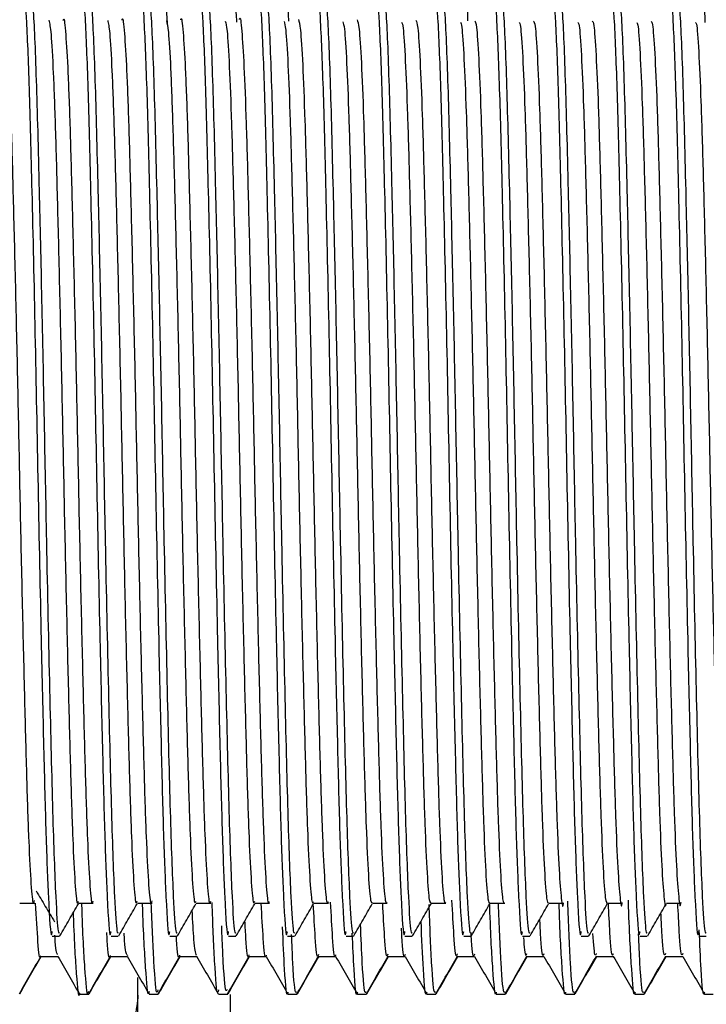
# Model space of a CAD drawing. Units: millimetres. Extents: x 3 to 2496, y 5 to 2495.
# Drawn here: x 1961 to 1976, y 1340 to 1362 of the extents above; entities that cross this region are included whole.
import ezdxf

# ---------------------------------------------------------------- set-up
doc = ezdxf.new("R2010")
doc.units = ezdxf.units.MM

msp = doc.modelspace()

# ---------------------------------------------------------------- linework, layer by layer
at = {"color": 7, "linetype": 'Continuous', "lineweight": 25}
for p, q in [((1961.902, 1341.702), (1962.06, 1341.702)), ((1963.172, 1341.702), (1963.33, 1341.702)), ((1964.442, 1341.702), (1964.6, 1341.702)), ((1965.712, 1341.702), (1965.87, 1341.702)), ((1966.982, 1341.702), (1967.14, 1341.702)), ((1968.252, 1341.702), (1968.41, 1341.702)), ((1969.522, 1341.702), (1969.68, 1341.702)), ((1970.792, 1341.702), (1970.95, 1341.702)), ((1972.062, 1341.702), (1972.22, 1341.702)), ((1973.332, 1341.702), (1973.49, 1341.702)), ((1974.602, 1341.702), (1974.76, 1341.702)), ((1975.872, 1341.702), (1976.03, 1341.702)), ((1961.653, 1341.264), (1962.023, 1341.264)), ((1963.153, 1341.264), (1963.523, 1341.264)), ((1963.528, 1341.291), (1963.524, 1341.28)), ((1964.653, 1341.264), (1965.023, 1341.264)), ((1966.152, 1341.264), (1966.526, 1341.264)), ((1963.755, 1329.452), (1963.755, 1340.807)), ((1962.496, 1340.452), (1962.684, 1340.452)), ((1962.684, 1340.452), (1962.693, 1340.452)), ((1963.996, 1340.452), (1964.183, 1340.452)), ((1964.183, 1340.452), (1964.193, 1340.452)), ((1965.496, 1340.452), (1965.683, 1340.452)), ((1965.683, 1340.452), (1965.693, 1340.452)), ((1965.755, 1329.452), (1965.755, 1340.44)), ((1966.996, 1340.452), (1967.183, 1340.452)), ((1967.183, 1340.452), (1967.193, 1340.452)), ((1968.496, 1340.452), (1968.683, 1340.452)), ((1968.683, 1340.452), (1968.693, 1340.452)), ((1969.996, 1340.452), (1970.183, 1340.452)), ((1970.183, 1340.452), (1970.193, 1340.452)), ((1971.496, 1340.452), (1971.683, 1340.452)), ((1971.683, 1340.452), (1971.693, 1340.452)), ((1972.996, 1340.452), (1973.183, 1340.452)), ((1973.183, 1340.452), (1973.193, 1340.452)), ((1974.496, 1340.452), (1974.683, 1340.452)), ((1974.683, 1340.452), (1974.693, 1340.452)), ((1975.996, 1340.452), (1976.183, 1340.452))]:
    msp.add_line(p, q, dxfattribs=at)
for points, knots in [([(1970.885, 1361.477), (1970.87, 1361.876), (1970.832, 1362.835), (1970.785, 1363.446), (1970.755, 1363.372), (1970.746, 1363.35)], [0, 0, 0, 0, 0.332284, 0.79967, 1, 1, 1, 1]), ([(1964.391, 1361.422), (1964.39, 1361.451), (1964.369, 1361.964), (1964.33, 1362.459), (1964.294, 1362.567), (1964.278, 1362.618)], [0, 0, 0, 0, 0.031239, 0.541233, 1, 1, 1, 1]), ([(1965.89, 1361.45), (1965.889, 1361.483), (1965.868, 1361.994), (1965.828, 1362.473), (1965.794, 1362.567), (1965.777, 1362.61)], [0, 0, 0, 0, 0.036208, 0.55188, 1, 1, 1, 1]), ([(1967.014, 1361.473), (1967.012, 1361.512), (1966.991, 1362.022), (1966.958, 1362.435), (1966.929, 1362.511), (1966.919, 1362.538)], [0, 0, 0, 0, 0.050652, 0.666677, 1, 1, 1, 1]), ([(1976.013, 1361.44), (1976.008, 1361.567), (1975.982, 1362.137), (1975.95, 1362.524), (1975.925, 1362.54), (1975.919, 1362.544)], [0, 0, 0, 0, 0.175683, 0.791171, 1, 1, 1, 1]), ([(1961.267, 1362.13), (1961.27, 1362.152), (1961.294, 1362.291), (1961.34, 1361.634), (1961.403, 1360.156), (1961.462, 1357.785), (1961.53, 1354.783), (1961.594, 1351.376), (1961.657, 1348.269), (1961.716, 1345.738), (1961.765, 1343.81), (1961.824, 1342.365), (1961.87, 1341.615), (1961.897, 1341.771), (1961.902, 1341.801)], [0, 0, 0, 0, 0.018588, 0.115155, 0.212169, 0.307288, 0.413122, 0.5171, 0.622201, 0.705312, 0.786599, 0.869567, 0.974883, 1, 1, 1, 1]), ([(1961.435, 1362.103), (1961.452, 1362.032), (1961.491, 1361.869), (1961.556, 1360.332), (1961.614, 1358.071), (1961.673, 1355.477), (1961.726, 1352.866), (1961.78, 1349.952), (1961.845, 1346.956), (1961.91, 1344.251), (1961.972, 1342.544), (1962.024, 1341.751), (1962.051, 1341.773), (1962.06, 1341.782)], [0, 0, 0, 0, 0.084161, 0.19138, 0.296391, 0.380838, 0.464784, 0.547282, 0.654577, 0.760119, 0.866593, 0.950933, 1, 1, 1, 1]), ([(1962.537, 1362.13), (1962.54, 1362.152), (1962.564, 1362.291), (1962.61, 1361.634), (1962.673, 1360.156), (1962.732, 1357.785), (1962.8, 1354.783), (1962.864, 1351.376), (1962.927, 1348.269), (1962.986, 1345.738), (1963.035, 1343.81), (1963.094, 1342.365), (1963.14, 1341.615), (1963.167, 1341.771), (1963.172, 1341.801)], [0, 0, 0, 0, 0.018588, 0.115155, 0.212169, 0.307288, 0.413122, 0.5171, 0.622201, 0.705312, 0.786599, 0.869567, 0.974883, 1, 1, 1, 1]), ([(1962.705, 1362.103), (1962.722, 1362.032), (1962.761, 1361.869), (1962.826, 1360.332), (1962.884, 1358.071), (1962.943, 1355.477), (1962.996, 1352.866), (1963.05, 1349.952), (1963.115, 1346.956), (1963.18, 1344.251), (1963.242, 1342.544), (1963.294, 1341.751), (1963.321, 1341.773), (1963.33, 1341.782)], [0, 0, 0, 0, 0.084166, 0.191385, 0.296396, 0.380842, 0.464787, 0.547285, 0.654579, 0.76012, 0.866593, 0.950933, 1, 1, 1, 1]), ([(1963.807, 1362.13), (1963.81, 1362.152), (1963.834, 1362.291), (1963.88, 1361.634), (1963.943, 1360.156), (1964.002, 1357.785), (1964.07, 1354.783), (1964.134, 1351.376), (1964.197, 1348.269), (1964.256, 1345.738), (1964.305, 1343.81), (1964.364, 1342.365), (1964.41, 1341.615), (1964.437, 1341.771), (1964.442, 1341.801)], [0, 0, 0, 0, 0.018588, 0.115155, 0.212169, 0.307288, 0.413122, 0.5171, 0.622201, 0.705312, 0.786599, 0.869567, 0.974883, 1, 1, 1, 1]), ([(1963.975, 1362.103), (1963.992, 1362.032), (1964.031, 1361.869), (1964.096, 1360.332), (1964.154, 1358.071), (1964.213, 1355.477), (1964.266, 1352.866), (1964.32, 1349.952), (1964.385, 1346.956), (1964.45, 1344.251), (1964.512, 1342.544), (1964.564, 1341.751), (1964.591, 1341.773), (1964.6, 1341.782)], [0, 0, 0, 0, 0.084172, 0.19139, 0.2964, 0.380846, 0.46479, 0.547288, 0.654581, 0.760122, 0.866594, 0.950933, 1, 1, 1, 1]), ([(1965.077, 1362.13), (1965.08, 1362.152), (1965.104, 1362.291), (1965.15, 1361.634), (1965.213, 1360.156), (1965.272, 1357.785), (1965.34, 1354.783), (1965.404, 1351.376), (1965.467, 1348.269), (1965.526, 1345.738), (1965.575, 1343.81), (1965.634, 1342.365), (1965.68, 1341.615), (1965.707, 1341.771), (1965.712, 1341.801)], [0, 0, 0, 0, 0.018588, 0.115155, 0.212169, 0.307288, 0.413122, 0.5171, 0.622201, 0.705312, 0.786599, 0.869567, 0.974883, 1, 1, 1, 1]), ([(1965.245, 1362.103), (1965.262, 1362.032), (1965.301, 1361.869), (1965.366, 1360.332), (1965.424, 1358.071), (1965.483, 1355.477), (1965.536, 1352.866), (1965.59, 1349.952), (1965.655, 1346.956), (1965.72, 1344.251), (1965.782, 1342.544), (1965.834, 1341.751), (1965.861, 1341.773), (1965.87, 1341.782)], [0, 0, 0, 0, 0.084178, 0.191396, 0.296405, 0.38085, 0.464794, 0.547291, 0.654583, 0.760123, 0.866595, 0.950934, 1, 1, 1, 1]), ([(1966.347, 1362.13), (1966.35, 1362.152), (1966.374, 1362.291), (1966.42, 1361.634), (1966.483, 1360.156), (1966.542, 1357.785), (1966.61, 1354.783), (1966.674, 1351.376), (1966.737, 1348.269), (1966.796, 1345.738), (1966.845, 1343.81), (1966.904, 1342.365), (1966.95, 1341.615), (1966.977, 1341.771), (1966.982, 1341.801)], [0, 0, 0, 0, 0.018588, 0.115155, 0.212169, 0.307288, 0.413122, 0.5171, 0.622201, 0.705312, 0.786599, 0.869567, 0.974883, 1, 1, 1, 1]), ([(1966.515, 1362.103), (1966.532, 1362.032), (1966.571, 1361.869), (1966.636, 1360.332), (1966.694, 1358.071), (1966.753, 1355.477), (1966.806, 1352.866), (1966.86, 1349.952), (1966.925, 1346.956), (1966.99, 1344.251), (1967.052, 1342.544), (1967.104, 1341.751), (1967.131, 1341.773), (1967.14, 1341.782)], [0, 0, 0, 0, 0.084184, 0.191401, 0.296409, 0.380854, 0.464797, 0.547294, 0.654585, 0.760125, 0.866596, 0.950934, 1, 1, 1, 1]), ([(1967.617, 1362.13), (1967.62, 1362.152), (1967.644, 1362.291), (1967.69, 1361.634), (1967.753, 1360.156), (1967.812, 1357.785), (1967.88, 1354.783), (1967.944, 1351.376), (1968.007, 1348.269), (1968.066, 1345.738), (1968.115, 1343.81), (1968.174, 1342.365), (1968.22, 1341.615), (1968.247, 1341.771), (1968.252, 1341.801)], [0, 0, 0, 0, 0.018588, 0.115155, 0.212169, 0.307288, 0.413122, 0.5171, 0.622201, 0.705312, 0.786599, 0.869567, 0.974883, 1, 1, 1, 1]), ([(1967.785, 1362.103), (1967.802, 1362.032), (1967.841, 1361.869), (1967.906, 1360.332), (1967.964, 1358.071), (1968.023, 1355.477), (1968.076, 1352.866), (1968.13, 1349.952), (1968.195, 1346.956), (1968.26, 1344.251), (1968.322, 1342.544), (1968.374, 1341.751), (1968.401, 1341.773), (1968.41, 1341.782)], [0, 0, 0, 0, 0.08419, 0.191406, 0.296414, 0.380857, 0.464801, 0.547296, 0.654588, 0.760127, 0.866597, 0.950934, 1, 1, 1, 1]), ([(1968.887, 1362.13), (1968.89, 1362.152), (1968.914, 1362.291), (1968.96, 1361.634), (1969.023, 1360.156), (1969.082, 1357.785), (1969.15, 1354.783), (1969.214, 1351.376), (1969.277, 1348.269), (1969.336, 1345.738), (1969.385, 1343.81), (1969.444, 1342.365), (1969.49, 1341.615), (1969.517, 1341.771), (1969.522, 1341.801)], [0, 0, 0, 0, 0.018588, 0.115155, 0.212169, 0.307288, 0.413122, 0.5171, 0.622201, 0.705312, 0.786599, 0.869567, 0.974883, 1, 1, 1, 1]), ([(1969.054, 1362.103), (1969.072, 1362.032), (1969.111, 1361.869), (1969.176, 1360.332), (1969.234, 1358.071), (1969.293, 1355.477), (1969.346, 1352.866), (1969.4, 1349.952), (1969.465, 1346.956), (1969.53, 1344.251), (1969.592, 1342.544), (1969.644, 1341.751), (1969.671, 1341.773), (1969.68, 1341.782)], [0, 0, 0, 0, 0.084196, 0.191411, 0.296418, 0.380861, 0.464804, 0.547299, 0.65459, 0.760128, 0.866598, 0.950935, 1, 1, 1, 1]), ([(1970.157, 1362.13), (1970.16, 1362.152), (1970.184, 1362.291), (1970.23, 1361.634), (1970.293, 1360.156), (1970.352, 1357.785), (1970.42, 1354.783), (1970.484, 1351.376), (1970.547, 1348.269), (1970.606, 1345.738), (1970.655, 1343.81), (1970.714, 1342.365), (1970.76, 1341.615), (1970.787, 1341.771), (1970.792, 1341.801)], [0, 0, 0, 0, 0.018588, 0.115155, 0.212169, 0.307288, 0.413122, 0.5171, 0.622201, 0.705312, 0.786599, 0.869567, 0.974883, 1, 1, 1, 1]), ([(1970.324, 1362.103), (1970.342, 1362.032), (1970.381, 1361.869), (1970.446, 1360.332), (1970.504, 1358.071), (1970.563, 1355.477), (1970.616, 1352.866), (1970.67, 1349.952), (1970.735, 1346.956), (1970.8, 1344.251), (1970.862, 1342.544), (1970.914, 1341.751), (1970.941, 1341.773), (1970.95, 1341.782)], [0, 0, 0, 0, 0.084201, 0.191416, 0.296422, 0.380865, 0.464807, 0.547302, 0.654592, 0.76013, 0.866598, 0.950935, 1, 1, 1, 1]), ([(1971.427, 1362.13), (1971.43, 1362.152), (1971.454, 1362.291), (1971.5, 1361.634), (1971.563, 1360.156), (1971.622, 1357.785), (1971.69, 1354.783), (1971.754, 1351.376), (1971.817, 1348.269), (1971.876, 1345.738), (1971.925, 1343.81), (1971.984, 1342.365), (1972.03, 1341.615), (1972.057, 1341.771), (1972.062, 1341.801)], [0, 0, 0, 0, 0.018588, 0.115155, 0.212169, 0.307288, 0.413122, 0.5171, 0.622201, 0.705312, 0.786599, 0.869567, 0.974883, 1, 1, 1, 1]), ([(1971.594, 1362.103), (1971.612, 1362.032), (1971.651, 1361.869), (1971.716, 1360.332), (1971.774, 1358.071), (1971.833, 1355.477), (1971.886, 1352.866), (1971.94, 1349.952), (1972.005, 1346.956), (1972.07, 1344.251), (1972.132, 1342.544), (1972.184, 1341.751), (1972.211, 1341.773), (1972.22, 1341.782)], [0, 0, 0, 0, 0.084207, 0.191421, 0.296427, 0.380869, 0.464811, 0.547305, 0.654594, 0.760131, 0.866599, 0.950935, 1, 1, 1, 1]), ([(1972.697, 1362.13), (1972.7, 1362.152), (1972.724, 1362.291), (1972.77, 1361.634), (1972.833, 1360.156), (1972.892, 1357.785), (1972.96, 1354.783), (1973.024, 1351.376), (1973.087, 1348.269), (1973.146, 1345.738), (1973.195, 1343.81), (1973.254, 1342.365), (1973.3, 1341.615), (1973.327, 1341.771), (1973.332, 1341.801)], [0, 0, 0, 0, 0.018588, 0.115155, 0.212169, 0.307288, 0.413122, 0.5171, 0.622201, 0.705312, 0.786599, 0.869567, 0.974883, 1, 1, 1, 1]), ([(1972.864, 1362.103), (1972.882, 1362.032), (1972.921, 1361.869), (1972.986, 1360.332), (1973.044, 1358.071), (1973.103, 1355.477), (1973.156, 1352.866), (1973.21, 1349.952), (1973.275, 1346.956), (1973.34, 1344.251), (1973.402, 1342.544), (1973.454, 1341.751), (1973.481, 1341.773), (1973.49, 1341.782)], [0, 0, 0, 0, 0.084213, 0.191426, 0.296431, 0.380873, 0.464814, 0.547308, 0.654596, 0.760133, 0.8666, 0.950935, 1, 1, 1, 1]), ([(1973.967, 1362.13), (1973.97, 1362.152), (1973.994, 1362.291), (1974.04, 1361.634), (1974.103, 1360.156), (1974.162, 1357.785), (1974.23, 1354.783), (1974.294, 1351.376), (1974.357, 1348.269), (1974.416, 1345.738), (1974.465, 1343.81), (1974.524, 1342.365), (1974.57, 1341.615), (1974.597, 1341.771), (1974.602, 1341.801)], [0, 0, 0, 0, 0.018588, 0.115155, 0.212169, 0.307288, 0.413122, 0.5171, 0.622201, 0.705312, 0.786599, 0.869567, 0.974883, 1, 1, 1, 1]), ([(1974.134, 1362.103), (1974.152, 1362.032), (1974.191, 1361.869), (1974.256, 1360.332), (1974.314, 1358.071), (1974.373, 1355.477), (1974.426, 1352.866), (1974.48, 1349.952), (1974.545, 1346.956), (1974.61, 1344.251), (1974.672, 1342.544), (1974.724, 1341.751), (1974.751, 1341.773), (1974.76, 1341.782)], [0, 0, 0, 0, 0.084219, 0.191432, 0.296436, 0.380877, 0.464818, 0.547311, 0.654599, 0.760134, 0.866601, 0.950936, 1, 1, 1, 1]), ([(1975.237, 1362.13), (1975.24, 1362.152), (1975.264, 1362.291), (1975.31, 1361.634), (1975.373, 1360.156), (1975.432, 1357.785), (1975.5, 1354.783), (1975.564, 1351.376), (1975.627, 1348.269), (1975.686, 1345.738), (1975.735, 1343.81), (1975.794, 1342.365), (1975.84, 1341.615), (1975.867, 1341.771), (1975.872, 1341.801)], [0, 0, 0, 0, 0.018588, 0.115155, 0.212169, 0.307288, 0.413122, 0.5171, 0.622201, 0.705312, 0.786599, 0.869567, 0.974883, 1, 1, 1, 1]), ([(1975.404, 1362.103), (1975.422, 1362.032), (1975.461, 1361.869), (1975.526, 1360.332), (1975.584, 1358.071), (1975.643, 1355.477), (1975.696, 1352.866), (1975.75, 1349.952), (1975.815, 1346.956), (1975.88, 1344.251), (1975.942, 1342.544), (1975.994, 1341.751), (1976.021, 1341.773), (1976.03, 1341.782)], [0, 0, 0, 0, 0.084225, 0.191437, 0.29644, 0.380881, 0.464821, 0.547314, 0.654601, 0.760136, 0.866602, 0.950936, 1, 1, 1, 1]), ([(1960.87, 1361.475), (1960.873, 1361.488), (1960.891, 1361.564), (1960.925, 1361.205), (1960.974, 1360.38), (1961.021, 1359.059), (1961.065, 1357.372), (1961.114, 1355.385), (1961.162, 1353.215), (1961.206, 1350.983), (1961.254, 1348.798), (1961.303, 1346.779), (1961.348, 1345.047), (1961.394, 1343.677), (1961.443, 1342.769), (1961.485, 1342.342), (1961.509, 1342.435), (1961.519, 1342.471)], [0, 0, 0, 0, 0.013669, 0.085904, 0.15912, 0.231337, 0.302809, 0.375884, 0.448712, 0.519965, 0.592612, 0.665769, 0.737473, 0.809414, 0.882612, 0.955088, 1, 1, 1, 1]), ([(1961.831, 1361.493), (1961.846, 1361.421), (1961.876, 1361.272), (1961.924, 1360.414), (1961.971, 1359.129), (1962.016, 1357.453), (1962.064, 1355.478), (1962.113, 1353.313), (1962.157, 1351.082), (1962.205, 1348.892), (1962.253, 1346.863), (1962.299, 1345.117), (1962.345, 1343.728), (1962.394, 1342.801), (1962.434, 1342.358), (1962.458, 1342.433), (1962.466, 1342.46)], [0, 0, 0, 0, 0.070324, 0.145126, 0.218996, 0.291956, 0.366579, 0.441039, 0.513856, 0.588008, 0.662771, 0.736127, 0.809526, 0.884296, 0.958418, 1, 1, 1, 1]), ([(1962.14, 1361.483), (1962.142, 1361.493), (1962.159, 1361.572), (1962.193, 1361.229), (1962.242, 1360.429), (1962.289, 1359.125), (1962.333, 1357.454), (1962.382, 1355.478), (1962.43, 1353.313), (1962.474, 1351.082), (1962.522, 1348.892), (1962.571, 1346.863), (1962.616, 1345.116), (1962.662, 1343.729), (1962.711, 1342.799), (1962.753, 1342.348), (1962.779, 1342.433), (1962.789, 1342.467)], [0, 0, 0, 0, 0.010532, 0.082679, 0.155895, 0.228198, 0.299611, 0.372651, 0.445532, 0.516805, 0.589384, 0.662561, 0.734362, 0.806204, 0.879388, 0.951938, 1, 1, 1, 1]), ([(1963.101, 1361.484), (1963.115, 1361.421), (1963.145, 1361.289), (1963.192, 1360.46), (1963.239, 1359.195), (1963.284, 1357.534), (1963.332, 1355.571), (1963.381, 1353.411), (1963.425, 1351.18), (1963.472, 1348.987), (1963.521, 1346.947), (1963.567, 1345.186), (1963.613, 1343.78), (1963.661, 1342.832), (1963.703, 1342.365), (1963.727, 1342.433), (1963.736, 1342.458)], [0, 0, 0, 0, 0.067003, 0.141801, 0.215754, 0.288663, 0.363246, 0.437758, 0.510603, 0.584682, 0.659462, 0.732921, 0.80622, 0.880972, 0.955166, 1, 1, 1, 1]), ([(1963.41, 1361.491), (1963.411, 1361.498), (1963.428, 1361.58), (1963.461, 1361.252), (1963.51, 1360.477), (1963.557, 1359.191), (1963.601, 1357.535), (1963.65, 1355.57), (1963.698, 1353.411), (1963.742, 1351.18), (1963.79, 1348.987), (1963.839, 1346.947), (1963.885, 1345.186), (1963.93, 1343.781), (1963.979, 1342.829), (1964.022, 1342.355), (1964.048, 1342.431), (1964.059, 1342.463)], [0, 0, 0, 0, 0.007403, 0.07946, 0.152671, 0.225055, 0.296418, 0.36942, 0.442351, 0.513651, 0.586159, 0.659352, 0.731254, 0.802998, 0.876165, 0.948785, 1, 1, 1, 1]), ([(1964.371, 1361.475), (1964.384, 1361.421), (1964.413, 1361.304), (1964.46, 1360.506), (1964.507, 1359.26), (1964.552, 1357.614), (1964.6, 1355.663), (1964.649, 1353.509), (1964.693, 1351.279), (1964.74, 1349.081), (1964.789, 1347.032), (1964.835, 1345.257), (1964.88, 1343.834), (1964.929, 1342.863), (1964.972, 1342.373), (1964.997, 1342.432), (1965.006, 1342.455)], [0, 0, 0, 0, 0.0636851, 0.1384734, 0.2125064, 0.2853735, 0.3599142, 0.4344724, 0.507355, 0.5813575, 0.6561501, 0.7297098, 0.8029166, 0.8776473, 0.951909, 1, 1, 1, 1]), ([(1964.68, 1361.5), (1964.681, 1361.505), (1964.697, 1361.588), (1964.729, 1361.274), (1964.777, 1360.524), (1964.825, 1359.255), (1964.869, 1357.615), (1964.918, 1355.662), (1964.966, 1353.509), (1965.01, 1351.279), (1965.058, 1349.081), (1965.107, 1347.032), (1965.153, 1345.257), (1965.198, 1343.835), (1965.247, 1342.861), (1965.291, 1342.362), (1965.317, 1342.429), (1965.328, 1342.457)], [0, 0, 0, 0, 0.004283, 0.076245, 0.149447, 0.22191, 0.293231, 0.366191, 0.439168, 0.510504, 0.582937, 0.656143, 0.728142, 0.799796, 0.872942, 0.945628, 1, 1, 1, 1]), ([(1965.641, 1361.468), (1965.654, 1361.422), (1965.682, 1361.32), (1965.728, 1360.55), (1965.775, 1359.325), (1965.82, 1357.694), (1965.868, 1355.754), (1965.916, 1353.607), (1965.961, 1351.378), (1966.008, 1349.176), (1966.057, 1347.117), (1966.103, 1345.328), (1966.148, 1343.888), (1966.197, 1342.896), (1966.24, 1342.381), (1966.266, 1342.431), (1966.276, 1342.451)], [0, 0, 0, 0, 0.0603698, 0.1351452, 0.2092544, 0.2820889, 0.3565825, 0.4311837, 0.5041131, 0.5780355, 0.6528368, 0.7264928, 0.7996173, 0.8743223, 0.948648, 1, 1, 1, 1]), ([(1965.95, 1361.51), (1965.95, 1361.512), (1965.966, 1361.596), (1965.996, 1361.294), (1966.045, 1360.57), (1966.093, 1359.32), (1966.137, 1357.695), (1966.185, 1355.754), (1966.234, 1353.607), (1966.278, 1351.378), (1966.326, 1349.176), (1966.374, 1347.117), (1966.421, 1345.328), (1966.466, 1343.889), (1966.515, 1342.894), (1966.559, 1342.37), (1966.586, 1342.426), (1966.598, 1342.451)], [0, 0, 0, 0, 0.0011726, 0.0730365, 0.1462255, 0.2187624, 0.2900516, 0.3629647, 0.4359832, 0.5073653, 0.5797194, 0.6529338, 0.725027, 0.7966002, 0.8697202, 0.942469, 1, 1, 1, 1]), ([(1966.911, 1361.461), (1966.923, 1361.423), (1966.95, 1361.335), (1966.996, 1360.594), (1967.043, 1359.388), (1967.087, 1357.773), (1967.136, 1355.846), (1967.184, 1353.704), (1967.229, 1351.476), (1967.276, 1349.272), (1967.325, 1347.203), (1967.371, 1345.4), (1967.416, 1343.943), (1967.465, 1342.929), (1967.509, 1342.39), (1967.535, 1342.429), (1967.546, 1342.446)], [0, 0, 0, 0, 0.0570578, 0.1318163, 0.205998, 0.278809, 0.3532516, 0.4278918, 0.5008773, 0.5747159, 0.649522, 0.7232706, 0.7963219, 0.8709972, 0.9453831, 1, 1, 1, 1]), ([(1967.22, 1361.508), (1967.235, 1361.464), (1967.265, 1361.374), (1967.313, 1360.597), (1967.361, 1359.387), (1967.405, 1357.773), (1967.453, 1355.846), (1967.502, 1353.704), (1967.547, 1351.476), (1967.593, 1349.272), (1967.642, 1347.203), (1967.689, 1345.4), (1967.734, 1343.944), (1967.782, 1342.927), (1967.828, 1342.377), (1967.856, 1342.423), (1967.868, 1342.444)], [0, 0, 0, 0, 0.069957, 0.143119, 0.215717, 0.286974, 0.359827, 0.432873, 0.5043, 0.576563, 0.649771, 0.721945, 0.793437, 0.866518, 0.939316, 1, 1, 1, 1]), ([(1968.181, 1361.455), (1968.192, 1361.424), (1968.219, 1361.35), (1968.263, 1360.636), (1968.311, 1359.451), (1968.355, 1357.851), (1968.404, 1355.936), (1968.452, 1353.802), (1968.497, 1351.575), (1968.544, 1349.367), (1968.593, 1347.29), (1968.639, 1345.473), (1968.684, 1343.999), (1968.733, 1342.964), (1968.778, 1342.399), (1968.805, 1342.427), (1968.816, 1342.44)], [0, 0, 0, 0, 0.053749, 0.128487, 0.202737, 0.275534, 0.349922, 0.424597, 0.497648, 0.571399, 0.646206, 0.720043, 0.793031, 0.867672, 0.942115, 1, 1, 1, 1]), ([(1968.49, 1361.498), (1968.504, 1361.462), (1968.533, 1361.387), (1968.581, 1360.64), (1968.629, 1359.45), (1968.673, 1357.852), (1968.721, 1355.936), (1968.77, 1353.802), (1968.815, 1351.575), (1968.861, 1349.367), (1968.91, 1347.29), (1968.957, 1345.473), (1969.002, 1344), (1969.05, 1342.962), (1969.097, 1342.385), (1969.125, 1342.419), (1969.138, 1342.435)], [0, 0, 0, 0, 0.066768, 0.139909, 0.212573, 0.283815, 0.356613, 0.429693, 0.501183, 0.573358, 0.646567, 0.718827, 0.790255, 0.863302, 0.936153, 1, 1, 1, 1]), ([(1969.76, 1361.489), (1969.773, 1361.461), (1969.802, 1361.4), (1969.849, 1360.682), (1969.897, 1359.513), (1969.941, 1357.93), (1969.989, 1356.027), (1970.038, 1353.899), (1970.083, 1351.674), (1970.129, 1349.463), (1970.178, 1347.377), (1970.225, 1345.547), (1970.27, 1344.057), (1970.318, 1342.997), (1970.365, 1342.394), (1970.394, 1342.416), (1970.408, 1342.426)], [0, 0, 0, 0, 0.06358, 0.1366958, 0.2094226, 0.2806586, 0.353399, 0.4265087, 0.4980708, 0.5701563, 0.6433609, 0.7157039, 0.7870775, 0.860087, 0.9329894, 1, 1, 1, 1]), ([(1971.03, 1361.481), (1971.043, 1361.46), (1971.07, 1361.413), (1971.117, 1360.723), (1971.165, 1359.574), (1971.209, 1358.007), (1971.257, 1356.117), (1971.306, 1353.995), (1971.351, 1351.773), (1971.397, 1349.558), (1971.446, 1347.465), (1971.493, 1345.621), (1971.537, 1344.114), (1971.586, 1343.034), (1971.634, 1342.403), (1971.664, 1342.412), (1971.678, 1342.416)], [0, 0, 0, 0, 0.060392, 0.13348, 0.206266, 0.277506, 0.350185, 0.423321, 0.494965, 0.566957, 0.640155, 0.712577, 0.783906, 0.856875, 0.929824, 1, 1, 1, 1]), ([(1972.3, 1361.474), (1972.312, 1361.459), (1972.339, 1361.425), (1972.384, 1360.763), (1972.433, 1359.635), (1972.477, 1358.084), (1972.525, 1356.206), (1972.573, 1354.092), (1972.619, 1351.871), (1972.665, 1349.654), (1972.714, 1347.553), (1972.761, 1345.695), (1972.805, 1344.177), (1972.854, 1343.056), (1972.902, 1342.477), (1972.932, 1342.28), (1972.948, 1342.416), (1972.948, 1342.42)], [0, 0, 0, 0, 0.057006, 0.130061, 0.202902, 0.274154, 0.346767, 0.419924, 0.491658, 0.563553, 0.636738, 0.709236, 0.780528, 0.853451, 0.926443, 0.997796, 1, 1, 1, 1]), ([(1973.57, 1361.468), (1973.581, 1361.459), (1973.608, 1361.437), (1973.652, 1360.802), (1973.701, 1359.694), (1973.745, 1358.16), (1973.792, 1356.295), (1973.841, 1354.188), (1973.887, 1351.97), (1973.933, 1349.75), (1973.981, 1347.642), (1974.029, 1345.77), (1974.073, 1344.236), (1974.122, 1343.096), (1974.17, 1342.491), (1974.201, 1342.283), (1974.217, 1342.42), (1974.218, 1342.43)], [0, 0, 0, 0, 0.053805, 0.126823, 0.199716, 0.270991, 0.343535, 0.416712, 0.488544, 0.56034, 0.63351, 0.70608, 0.777346, 0.850221, 0.923253, 0.994658, 1, 1, 1, 1]), ([(1974.84, 1361.463), (1974.851, 1361.459), (1974.876, 1361.449), (1974.92, 1360.84), (1974.969, 1359.754), (1975.013, 1358.235), (1975.06, 1356.383), (1975.109, 1354.284), (1975.155, 1352.069), (1975.201, 1349.847), (1975.249, 1347.731), (1975.297, 1345.847), (1975.341, 1344.296), (1975.389, 1343.137), (1975.438, 1342.507), (1975.469, 1342.286), (1975.487, 1342.424), (1975.489, 1342.439)], [0, 0, 0, 0, 0.050605, 0.123583, 0.196525, 0.267831, 0.340302, 0.413494, 0.485427, 0.557127, 0.630279, 0.702918, 0.774165, 0.846988, 0.920056, 0.991521, 1, 1, 1, 1]), ([(1969.451, 1361.451), (1969.462, 1361.426), (1969.487, 1361.364), (1969.531, 1360.678), (1969.579, 1359.514), (1969.623, 1357.929), (1969.671, 1356.027), (1969.72, 1353.899), (1969.765, 1351.674), (1969.812, 1349.463), (1969.86, 1347.377), (1969.908, 1345.547), (1969.952, 1344.056), (1970.001, 1342.999), (1970.046, 1342.408), (1970.074, 1342.425), (1970.086, 1342.433)], [0, 0, 0, 0, 0.050444, 0.125157, 0.199472, 0.272264, 0.346593, 0.4213, 0.494425, 0.568085, 0.642888, 0.716811, 0.789744, 0.864348, 0.938843, 1, 1, 1, 1]), ([(1970.721, 1361.447), (1970.731, 1361.428), (1970.756, 1361.379), (1970.799, 1360.719), (1970.847, 1359.575), (1970.891, 1358.007), (1970.939, 1356.117), (1970.988, 1353.995), (1971.033, 1351.773), (1971.079, 1349.558), (1971.128, 1347.465), (1971.176, 1345.621), (1971.22, 1344.114), (1971.268, 1343.036), (1971.315, 1342.418), (1971.343, 1342.423), (1971.356, 1342.425)], [0, 0, 0, 0, 0.047143, 0.121827, 0.196204, 0.269, 0.343266, 0.418, 0.491209, 0.564774, 0.63957, 0.713575, 0.786462, 0.861024, 0.935568, 1, 1, 1, 1]), ([(1971.991, 1361.444), (1972, 1361.43), (1972.025, 1361.392), (1972.067, 1360.759), (1972.115, 1359.636), (1972.159, 1358.083), (1972.207, 1356.206), (1972.256, 1354.092), (1972.301, 1351.871), (1972.347, 1349.654), (1972.396, 1347.553), (1972.444, 1345.696), (1972.488, 1344.172), (1972.536, 1343.073), (1972.584, 1342.427), (1972.613, 1342.42), (1972.626, 1342.416)], [0, 0, 0, 0, 0.043847, 0.118498, 0.192931, 0.265741, 0.339941, 0.414698, 0.488, 0.561466, 0.636251, 0.710334, 0.783184, 0.857702, 0.93229, 1, 1, 1, 1]), ([(1973.261, 1361.442), (1973.27, 1361.433), (1973.293, 1361.406), (1973.335, 1360.797), (1973.383, 1359.696), (1973.427, 1358.159), (1973.475, 1356.295), (1973.524, 1354.188), (1973.57, 1351.97), (1973.615, 1349.751), (1973.664, 1347.641), (1973.712, 1345.771), (1973.756, 1344.232), (1973.804, 1343.112), (1973.852, 1342.438), (1973.882, 1342.416), (1973.896, 1342.406)], [0, 0, 0, 0, 0.040554, 0.115169, 0.189656, 0.262488, 0.336618, 0.411394, 0.484797, 0.558162, 0.632932, 0.707089, 0.779912, 0.85438, 0.929009, 1, 1, 1, 1]), ([(1974.531, 1361.442), (1974.539, 1361.436), (1974.562, 1361.419), (1974.603, 1360.835), (1974.651, 1359.755), (1974.695, 1358.235), (1974.743, 1356.383), (1974.792, 1354.284), (1974.838, 1352.069), (1974.883, 1349.847), (1974.932, 1347.731), (1974.98, 1345.847), (1975.024, 1344.296), (1975.072, 1343.135), (1975.121, 1342.513), (1975.15, 1342.283), (1975.166, 1342.4), (1975.166, 1342.401)], [0, 0, 0, 0, 0.037288, 0.111905, 0.186485, 0.259392, 0.333491, 0.408326, 0.481874, 0.555185, 0.629979, 0.704249, 0.777097, 0.851555, 0.926264, 0.999333, 1, 1, 1, 1]), ([(1975.801, 1361.442), (1975.808, 1361.44), (1975.83, 1361.433), (1975.87, 1360.872), (1975.919, 1359.813), (1975.963, 1358.309), (1976.011, 1356.471), (1976.059, 1354.38), (1976.106, 1352.167), (1976.151, 1349.943), (1976.2, 1347.82), (1976.248, 1345.924), (1976.292, 1344.357), (1976.34, 1343.177), (1976.389, 1342.529), (1976.419, 1342.288), (1976.435, 1342.405), (1976.436, 1342.411)], [0, 0, 0, 0, 0.034003, 0.108574, 0.183197, 0.256144, 0.330163, 0.405008, 0.478653, 0.551874, 0.626643, 0.700978, 0.773816, 0.848215, 0.922955, 0.996093, 1, 1, 1, 1]), ([(1961.554, 1342.679), (1961.62, 1342.568), (1961.753, 1342.346), (1961.885, 1342.125), (1961.951, 1342.015)], [0, 0, 0, 0, 0.499967, 1, 1, 1, 1]), ([(1961.201, 1342.412), (1961.254, 1342.412), (1961.36, 1342.412), (1961.465, 1342.412), (1961.518, 1342.412)], [0, 0, 0, 0, 0.499935, 1, 1, 1, 1]), ([(1961.653, 1341.272), (1961.652, 1341.269), (1961.633, 1341.167), (1961.596, 1341.477), (1961.559, 1342.113), (1961.541, 1342.413)], [0, 0, 0, 0, 0.014988, 0.536095, 1, 1, 1, 1]), ([(1962.069, 1341.711), (1962.135, 1341.826), (1962.268, 1342.055), (1962.4, 1342.285), (1962.466, 1342.399)], [0, 0, 0, 0, 0.499957, 1, 1, 1, 1]), ([(1962.471, 1342.412), (1962.524, 1342.412), (1962.63, 1342.412), (1962.735, 1342.412), (1962.788, 1342.412)], [0, 0, 0, 0, 0.49987, 1, 1, 1, 1]), ([(1962.684, 1340.508), (1962.68, 1340.49), (1962.656, 1340.359), (1962.608, 1340.991), (1962.562, 1341.708), (1962.541, 1342.407), (1962.541, 1342.412)], [0, 0, 0, 0, 0.073381, 0.533851, 0.996506, 1, 1, 1, 1]), ([(1963.339, 1341.711), (1963.405, 1341.826), (1963.538, 1342.055), (1963.67, 1342.285), (1963.736, 1342.399)], [0, 0, 0, 0, 0.4999059, 1, 1, 1, 1]), ([(1963.741, 1342.412), (1963.794, 1342.412), (1963.9, 1342.412), (1964.005, 1342.412), (1964.058, 1342.412)], [0, 0, 0, 0, 0.499806, 1, 1, 1, 1]), ([(1963.996, 1340.508), (1963.993, 1340.49), (1963.968, 1340.359), (1963.921, 1340.991), (1963.875, 1341.708), (1963.853, 1342.407), (1963.853, 1342.412)], [0, 0, 0, 0, 0.073383, 0.5338614, 0.9965255, 1, 1, 1, 1]), ([(1964.183, 1340.539), (1964.177, 1340.515), (1964.15, 1340.409), (1964.102, 1340.982), (1964.061, 1341.964), (1964.043, 1342.412)], [0, 0, 0, 0, 0.139481, 0.607135, 1, 1, 1, 1]), ([(1964.609, 1341.711), (1964.675, 1341.826), (1964.808, 1342.055), (1964.94, 1342.285), (1965.006, 1342.399)], [0, 0, 0, 0, 0.499855, 1, 1, 1, 1]), ([(1965.011, 1342.412), (1965.064, 1342.412), (1965.17, 1342.412), (1965.275, 1342.412), (1965.328, 1342.412)], [0, 0, 0, 0, 0.499741, 1, 1, 1, 1]), ([(1965.496, 1340.539), (1965.49, 1340.515), (1965.462, 1340.409), (1965.414, 1340.985), (1965.373, 1341.972), (1965.355, 1342.426)], [0, 0, 0, 0, 0.138886, 0.604545, 1, 1, 1, 1]), ([(1965.879, 1341.711), (1965.945, 1341.826), (1966.078, 1342.055), (1966.21, 1342.285), (1966.276, 1342.399)], [0, 0, 0, 0, 0.4998049, 1, 1, 1, 1]), ([(1966.281, 1342.412), (1966.334, 1342.412), (1966.44, 1342.412), (1966.545, 1342.412), (1966.598, 1342.412)], [0, 0, 0, 0, 0.499676, 1, 1, 1, 1]), ([(1966.525, 1341.289), (1966.524, 1341.281), (1966.503, 1341.191), (1966.467, 1341.511), (1966.432, 1342.14), (1966.417, 1342.412)], [0, 0, 0, 0, 0.048172, 0.587577, 1, 1, 1, 1]), ([(1967.149, 1341.711), (1967.215, 1341.826), (1967.348, 1342.055), (1967.48, 1342.285), (1967.546, 1342.399)], [0, 0, 0, 0, 0.4997546, 1, 1, 1, 1]), ([(1967.653, 1341.306), (1967.65, 1341.293), (1967.628, 1341.197), (1967.591, 1341.521), (1967.557, 1342.146), (1967.543, 1342.408)], [0, 0, 0, 0, 0.0887442, 0.6182031, 1, 1, 1, 1]), ([(1967.551, 1342.412), (1967.604, 1342.412), (1967.71, 1342.412), (1967.815, 1342.412), (1967.868, 1342.412)], [0, 0, 0, 0, 0.499612, 1, 1, 1, 1]), ([(1968.025, 1341.297), (1968.023, 1341.287), (1968.002, 1341.199), (1967.965, 1341.529), (1967.931, 1342.165), (1967.916, 1342.437)], [0, 0, 0, 0, 0.065591, 0.599559, 1, 1, 1, 1]), ([(1968.419, 1341.711), (1968.485, 1341.826), (1968.618, 1342.055), (1968.75, 1342.284), (1968.816, 1342.399)], [0, 0, 0, 0, 0.499704, 1, 1, 1, 1]), ([(1968.821, 1342.412), (1968.874, 1342.412), (1968.98, 1342.412), (1969.085, 1342.412), (1969.138, 1342.412)], [0, 0, 0, 0, 0.499547, 1, 1, 1, 1]), ([(1969.153, 1341.313), (1969.149, 1341.297), (1969.127, 1341.206), (1969.09, 1341.534), (1969.056, 1342.158), (1969.043, 1342.412)], [0, 0, 0, 0, 0.106391, 0.636256, 1, 1, 1, 1]), ([(1969.689, 1341.711), (1969.755, 1341.826), (1969.888, 1342.055), (1970.02, 1342.284), (1970.086, 1342.399)], [0, 0, 0, 0, 0.499654, 1, 1, 1, 1]), ([(1970.183, 1340.5), (1970.178, 1340.489), (1970.151, 1340.436), (1970.103, 1340.946), (1970.062, 1341.932), (1970.043, 1342.388)], [0, 0, 0, 0, 0.1261714, 0.5958351, 1, 1, 1, 1]), ([(1970.091, 1342.412), (1970.144, 1342.412), (1970.25, 1342.411), (1970.355, 1342.412), (1970.408, 1342.412)], [0, 0, 0, 0, 0.499483, 1, 1, 1, 1]), ([(1970.653, 1341.318), (1970.648, 1341.302), (1970.625, 1341.214), (1970.587, 1341.564), (1970.553, 1342.211), (1970.539, 1342.48)], [0, 0, 0, 0, 0.120143, 0.633611, 1, 1, 1, 1]), ([(1970.959, 1341.711), (1971.025, 1341.826), (1971.158, 1342.055), (1971.29, 1342.284), (1971.356, 1342.399)], [0, 0, 0, 0, 0.499604, 1, 1, 1, 1]), ([(1971.495, 1340.492), (1971.492, 1340.48), (1971.469, 1340.351), (1971.423, 1340.966), (1971.377, 1341.667), (1971.355, 1342.369), (1971.355, 1342.382)], [0, 0, 0, 0, 0.051, 0.519705, 0.991175, 1, 1, 1, 1]), ([(1971.361, 1342.412), (1971.414, 1342.412), (1971.52, 1342.411), (1971.625, 1342.412), (1971.678, 1342.412)], [0, 0, 0, 0, 0.499419, 1, 1, 1, 1]), ([(1971.683, 1340.5), (1971.678, 1340.489), (1971.651, 1340.436), (1971.603, 1340.951), (1971.562, 1341.947), (1971.542, 1342.412)], [0, 0, 0, 0, 0.1252157, 0.5913221, 1, 1, 1, 1]), ([(1972.229, 1341.711), (1972.295, 1341.826), (1972.428, 1342.055), (1972.56, 1342.284), (1972.626, 1342.399)], [0, 0, 0, 0, 0.499555, 1, 1, 1, 1]), ([(1972.631, 1342.412), (1972.684, 1342.412), (1972.79, 1342.411), (1972.895, 1342.412), (1972.948, 1342.412)], [0, 0, 0, 0, 0.499355, 1, 1, 1, 1]), ([(1972.995, 1340.492), (1972.992, 1340.48), (1972.969, 1340.351), (1972.923, 1340.964), (1972.876, 1341.675), (1972.854, 1342.389), (1972.854, 1342.412)], [0, 0, 0, 0, 0.050638, 0.516137, 0.984384, 1, 1, 1, 1]), ([(1973.183, 1340.5), (1973.178, 1340.489), (1973.151, 1340.436), (1973.102, 1340.962), (1973.06, 1341.976), (1973.04, 1342.46)], [0, 0, 0, 0, 0.123323, 0.5823837, 1, 1, 1, 1]), ([(1973.499, 1341.711), (1973.565, 1341.826), (1973.698, 1342.055), (1973.83, 1342.284), (1973.896, 1342.399)], [0, 0, 0, 0, 0.499505, 1, 1, 1, 1]), ([(1973.901, 1342.412), (1973.954, 1342.412), (1974.06, 1342.411), (1974.165, 1342.412), (1974.218, 1342.412)], [0, 0, 0, 0, 0.499291, 1, 1, 1, 1]), ([(1974.025, 1341.322), (1974.02, 1341.307), (1973.997, 1341.234), (1973.961, 1341.577), (1973.93, 1342.189), (1973.918, 1342.412)], [0, 0, 0, 0, 0.14024, 0.685806, 1, 1, 1, 1]), ([(1974.495, 1340.492), (1974.492, 1340.48), (1974.469, 1340.351), (1974.423, 1340.961), (1974.376, 1341.694), (1974.353, 1342.434), (1974.352, 1342.481)], [0, 0, 0, 0, 0.049847, 0.508203, 0.969264, 1, 1, 1, 1]), ([(1974.769, 1341.711), (1974.835, 1341.826), (1974.968, 1342.055), (1975.1, 1342.284), (1975.166, 1342.399)], [0, 0, 0, 0, 0.4994555, 1, 1, 1, 1]), ([(1975.171, 1342.412), (1975.224, 1342.412), (1975.33, 1342.411), (1975.435, 1342.412), (1975.488, 1342.412)], [0, 0, 0, 0, 0.499227, 1, 1, 1, 1]), ([(1975.525, 1341.327), (1975.52, 1341.312), (1975.496, 1341.244), (1975.459, 1341.592), (1975.429, 1342.199), (1975.418, 1342.412)], [0, 0, 0, 0, 0.158745, 0.704934, 1, 1, 1, 1]), ([(1962.496, 1340.46), (1962.496, 1340.457), (1962.474, 1340.319), (1962.43, 1340.876), (1962.384, 1341.51), (1962.362, 1342.197), (1962.361, 1342.217)], [0, 0, 0, 0, 0.010175, 0.495359, 0.985408, 1, 1, 1, 1]), ([(1965.019, 1341.287), (1965.001, 1341.346), (1964.97, 1341.446), (1964.939, 1342.025), (1964.926, 1342.261)], [0, 0, 0, 0, 0.592223, 1, 1, 1, 1]), ([(1975.153, 1341.331), (1975.146, 1341.313), (1975.122, 1341.242), (1975.088, 1341.541), (1975.061, 1342.068), (1975.054, 1342.205)], [0, 0, 0, 0, 0.197704, 0.790136, 1, 1, 1, 1]), ([(1965.683, 1340.553), (1965.674, 1340.533), (1965.644, 1340.466), (1965.602, 1340.955), (1965.572, 1341.717), (1965.564, 1341.923)], [0, 0, 0, 0, 0.241882, 0.794553, 1, 1, 1, 1]), ([(1966.152, 1341.296), (1966.15, 1341.286), (1966.129, 1341.191), (1966.1, 1341.42), (1966.072, 1341.901), (1966.065, 1342.033)], [0, 0, 0, 0, 0.081522, 0.746268, 1, 1, 1, 1]), ([(1966.995, 1340.492), (1966.992, 1340.48), (1966.969, 1340.354), (1966.929, 1340.768), (1966.892, 1341.576), (1966.878, 1341.902)], [0, 0, 0, 0, 0.0609626, 0.6207577, 1, 1, 1, 1]), ([(1968.683, 1340.5), (1968.678, 1340.489), (1968.651, 1340.438), (1968.61, 1340.849), (1968.575, 1341.665), (1968.563, 1341.961)], [0, 0, 0, 0, 0.1463603, 0.6911759, 1, 1, 1, 1]), ([(1969.995, 1340.492), (1969.992, 1340.48), (1969.969, 1340.353), (1969.927, 1340.798), (1969.888, 1341.654), (1969.871, 1342.027)], [0, 0, 0, 0, 0.057909, 0.589958, 1, 1, 1, 1]), ([(1972.525, 1341.317), (1972.521, 1341.303), (1972.498, 1341.227), (1972.468, 1341.48), (1972.443, 1341.962), (1972.437, 1342.071)], [0, 0, 0, 0, 0.147299, 0.806407, 1, 1, 1, 1]), ([(1962.019, 1341.305), (1962.002, 1341.324), (1961.983, 1341.346), (1961.963, 1341.676), (1961.96, 1341.723)], [0, 0, 0, 0, 0.856863, 1, 1, 1, 1]), ([(1963.153, 1341.282), (1963.151, 1341.276), (1963.132, 1341.175), (1963.108, 1341.338), (1963.084, 1341.724), (1963.081, 1341.784)], [0, 0, 0, 0, 0.050401, 0.852465, 1, 1, 1, 1]), ([(1963.519, 1341.297), (1963.502, 1341.324), (1963.481, 1341.356), (1963.46, 1341.712), (1963.457, 1341.767)], [0, 0, 0, 0, 0.845363, 1, 1, 1, 1]), ([(1964.653, 1341.29), (1964.651, 1341.281), (1964.63, 1341.183), (1964.608, 1341.325), (1964.587, 1341.673), (1964.586, 1341.694)], [0, 0, 0, 0, 0.082406, 0.945156, 1, 1, 1, 1]), ([(1967.183, 1340.5), (1967.178, 1340.489), (1967.151, 1340.439), (1967.113, 1340.797), (1967.082, 1341.523), (1967.073, 1341.736)], [0, 0, 0, 0, 0.159821, 0.754744, 1, 1, 1, 1]), ([(1968.495, 1340.492), (1968.492, 1340.48), (1968.469, 1340.354), (1968.432, 1340.735), (1968.397, 1341.489), (1968.384, 1341.764)], [0, 0, 0, 0, 0.064672, 0.658692, 1, 1, 1, 1]), ([(1969.525, 1341.304), (1969.522, 1341.293), (1969.501, 1341.209), (1969.475, 1341.406), (1969.452, 1341.817), (1969.449, 1341.876)], [0, 0, 0, 0, 0.118254, 0.874477, 1, 1, 1, 1]), ([(1971.025, 1341.311), (1971.022, 1341.298), (1971, 1341.219), (1970.975, 1341.393), (1970.955, 1341.762), (1970.954, 1341.778)], [0, 0, 0, 0, 0.153807, 0.963649, 1, 1, 1, 1]), ([(1972.153, 1341.323), (1972.148, 1341.304), (1972.128, 1341.223), (1972.106, 1341.479), (1972.09, 1341.671)], [0, 0, 0, 0, 0.246007, 1, 1, 1, 1]), ([(1973.653, 1341.328), (1973.647, 1341.308), (1973.624, 1341.225), (1973.599, 1341.528), (1973.58, 1341.758)], [0, 0, 0, 0, 0.240713, 1, 1, 1, 1]), ([(1974.683, 1340.5), (1974.678, 1340.489), (1974.651, 1340.439), (1974.613, 1340.8), (1974.582, 1341.532), (1974.572, 1341.75)], [0, 0, 0, 0, 0.158893, 0.75036, 1, 1, 1, 1]), ([(1975.995, 1340.492), (1975.992, 1340.48), (1975.969, 1340.354), (1975.931, 1340.753), (1975.895, 1341.536), (1975.881, 1341.839)], [0, 0, 0, 0, 0.062514, 0.637508, 1, 1, 1, 1]), ([(1961.192, 1340.459), (1961.27, 1340.595), (1961.426, 1340.865), (1961.583, 1341.136), (1961.661, 1341.272)], [0, 0, 0, 0, 0.500009, 1, 1, 1, 1]), ([(1961.201, 1340.459), (1961.279, 1340.594), (1961.434, 1340.862), (1961.589, 1341.131), (1961.666, 1341.264)], [0, 0, 0, 0, 0.504679, 1, 1, 1, 1]), ([(1962.019, 1341.271), (1962.097, 1341.136), (1962.253, 1340.865), (1962.41, 1340.594), (1962.488, 1340.458)], [0, 0, 0, 0, 0.499991, 1, 1, 1, 1]), ([(1962.692, 1340.459), (1962.77, 1340.594), (1962.926, 1340.865), (1963.083, 1341.136), (1963.161, 1341.271)], [0, 0, 0, 0, 0.500009, 1, 1, 1, 1]), ([(1962.701, 1340.459), (1962.779, 1340.594), (1962.934, 1340.862), (1963.089, 1341.131), (1963.166, 1341.264)], [0, 0, 0, 0, 0.504693, 1, 1, 1, 1]), ([(1963.519, 1341.271), (1963.597, 1341.136), (1963.753, 1340.865), (1963.91, 1340.594), (1963.988, 1340.459)], [0, 0, 0, 0, 0.499991, 1, 1, 1, 1]), ([(1964.192, 1340.459), (1964.27, 1340.594), (1964.426, 1340.865), (1964.583, 1341.136), (1964.661, 1341.271)], [0, 0, 0, 0, 0.500009, 1, 1, 1, 1]), ([(1964.201, 1340.459), (1964.279, 1340.594), (1964.434, 1340.862), (1964.589, 1341.131), (1964.666, 1341.264)], [0, 0, 0, 0, 0.504695, 1, 1, 1, 1]), ([(1965.019, 1341.271), (1965.097, 1341.135), (1965.253, 1340.865), (1965.41, 1340.594), (1965.488, 1340.458)], [0, 0, 0, 0, 0.499991, 1, 1, 1, 1]), ([(1965.692, 1340.459), (1965.77, 1340.595), (1965.927, 1340.866), (1966.083, 1341.136), (1966.161, 1341.272)], [0, 0, 0, 0, 0.500009, 1, 1, 1, 1]), ([(1965.701, 1340.459), (1965.779, 1340.594), (1965.934, 1340.862), (1966.089, 1341.131), (1966.166, 1341.264)], [0, 0, 0, 0, 0.504765, 1, 1, 1, 1]), ([(1966.525, 1341.264), (1966.604, 1341.129), (1966.76, 1340.859), (1966.917, 1340.587), (1966.995, 1340.452)], [0, 0, 0, 0, 0.5010754, 1, 1, 1, 1]), ([(1967.19, 1340.456), (1967.268, 1340.592), (1967.425, 1340.863), (1967.581, 1341.134), (1967.659, 1341.269)], [0, 0, 0, 0, 0.501127, 1, 1, 1, 1]), ([(1967.2, 1340.457), (1967.278, 1340.593), (1967.434, 1340.861), (1967.589, 1341.13), (1967.666, 1341.264)], [0, 0, 0, 0, 0.504855, 1, 1, 1, 1]), ([(1967.653, 1341.264), (1967.715, 1341.264), (1967.84, 1341.264), (1967.964, 1341.264), (1968.026, 1341.264)], [0, 0, 0, 0, 0.504049, 1, 1, 1, 1]), ([(1968.025, 1341.264), (1968.104, 1341.129), (1968.26, 1340.859), (1968.417, 1340.587), (1968.495, 1340.452)], [0, 0, 0, 0, 0.501023, 1, 1, 1, 1]), ([(1968.69, 1340.456), (1968.768, 1340.592), (1968.925, 1340.863), (1969.081, 1341.134), (1969.159, 1341.269)], [0, 0, 0, 0, 0.5010674, 1, 1, 1, 1]), ([(1968.7, 1340.457), (1968.778, 1340.593), (1968.934, 1340.861), (1969.089, 1341.13), (1969.166, 1341.264)], [0, 0, 0, 0, 0.504793, 1, 1, 1, 1]), ([(1969.153, 1341.264), (1969.215, 1341.264), (1969.34, 1341.264), (1969.464, 1341.264), (1969.526, 1341.264)], [0, 0, 0, 0, 0.503982, 1, 1, 1, 1]), ([(1969.525, 1341.264), (1969.604, 1341.129), (1969.76, 1340.859), (1969.917, 1340.587), (1969.995, 1340.452)], [0, 0, 0, 0, 0.50097, 1, 1, 1, 1]), ([(1970.19, 1340.456), (1970.268, 1340.592), (1970.425, 1340.863), (1970.581, 1341.134), (1970.659, 1341.269)], [0, 0, 0, 0, 0.501008, 1, 1, 1, 1]), ([(1970.2, 1340.457), (1970.278, 1340.593), (1970.434, 1340.861), (1970.589, 1341.13), (1970.666, 1341.264)], [0, 0, 0, 0, 0.5047325, 1, 1, 1, 1]), ([(1970.653, 1341.264), (1970.715, 1341.264), (1970.84, 1341.264), (1970.964, 1341.264), (1971.026, 1341.264)], [0, 0, 0, 0, 0.503914, 1, 1, 1, 1]), ([(1971.025, 1341.264), (1971.104, 1341.129), (1971.26, 1340.859), (1971.417, 1340.587), (1971.495, 1340.452)], [0, 0, 0, 0, 0.500917, 1, 1, 1, 1]), ([(1971.69, 1340.456), (1971.768, 1340.592), (1971.925, 1340.863), (1972.081, 1341.134), (1972.159, 1341.269)], [0, 0, 0, 0, 0.500948, 1, 1, 1, 1]), ([(1971.7, 1340.457), (1971.778, 1340.593), (1971.934, 1340.861), (1972.089, 1341.13), (1972.166, 1341.264)], [0, 0, 0, 0, 0.504672, 1, 1, 1, 1]), ([(1972.153, 1341.264), (1972.215, 1341.264), (1972.34, 1341.264), (1972.464, 1341.264), (1972.526, 1341.264)], [0, 0, 0, 0, 0.503847, 1, 1, 1, 1]), ([(1972.525, 1341.264), (1972.604, 1341.129), (1972.76, 1340.859), (1972.917, 1340.587), (1972.995, 1340.452)], [0, 0, 0, 0, 0.500864, 1, 1, 1, 1]), ([(1973.19, 1340.456), (1973.268, 1340.592), (1973.425, 1340.863), (1973.581, 1341.134), (1973.659, 1341.269)], [0, 0, 0, 0, 0.500889, 1, 1, 1, 1]), ([(1973.2, 1340.457), (1973.278, 1340.593), (1973.434, 1340.861), (1973.589, 1341.13), (1973.666, 1341.264)], [0, 0, 0, 0, 0.504611, 1, 1, 1, 1]), ([(1973.653, 1341.264), (1973.715, 1341.264), (1973.84, 1341.264), (1973.964, 1341.264), (1974.026, 1341.264)], [0, 0, 0, 0, 0.503779, 1, 1, 1, 1]), ([(1974.025, 1341.264), (1974.104, 1341.129), (1974.26, 1340.858), (1974.417, 1340.587), (1974.495, 1340.452)], [0, 0, 0, 0, 0.50081, 1, 1, 1, 1]), ([(1974.69, 1340.456), (1974.768, 1340.592), (1974.925, 1340.863), (1975.081, 1341.134), (1975.159, 1341.269)], [0, 0, 0, 0, 0.50083, 1, 1, 1, 1]), ([(1974.7, 1340.457), (1974.778, 1340.593), (1974.934, 1340.861), (1975.089, 1341.13), (1975.166, 1341.264)], [0, 0, 0, 0, 0.50455, 1, 1, 1, 1]), ([(1975.153, 1341.264), (1975.215, 1341.264), (1975.34, 1341.264), (1975.464, 1341.264), (1975.526, 1341.264)], [0, 0, 0, 0, 0.503711, 1, 1, 1, 1]), ([(1975.525, 1341.264), (1975.604, 1341.129), (1975.76, 1340.858), (1975.917, 1340.587), (1975.995, 1340.452)], [0, 0, 0, 0, 0.5007568, 1, 1, 1, 1]), ([(1963.755, 1340.425), (1963.748, 1340.349), (1963.7, 1339.893), (1963.416, 1339.055), (1962.722, 1337.964), (1962.072, 1337.276), (1961.755, 1336.941)], [0, 0, 0, 0, 0.0621343, 0.3749845, 0.6952769, 1, 1, 1, 1])]:
    msp.add_open_spline(points, degree=3, knots=knots, dxfattribs=at)

doc.saveas('drawing.dxf')
